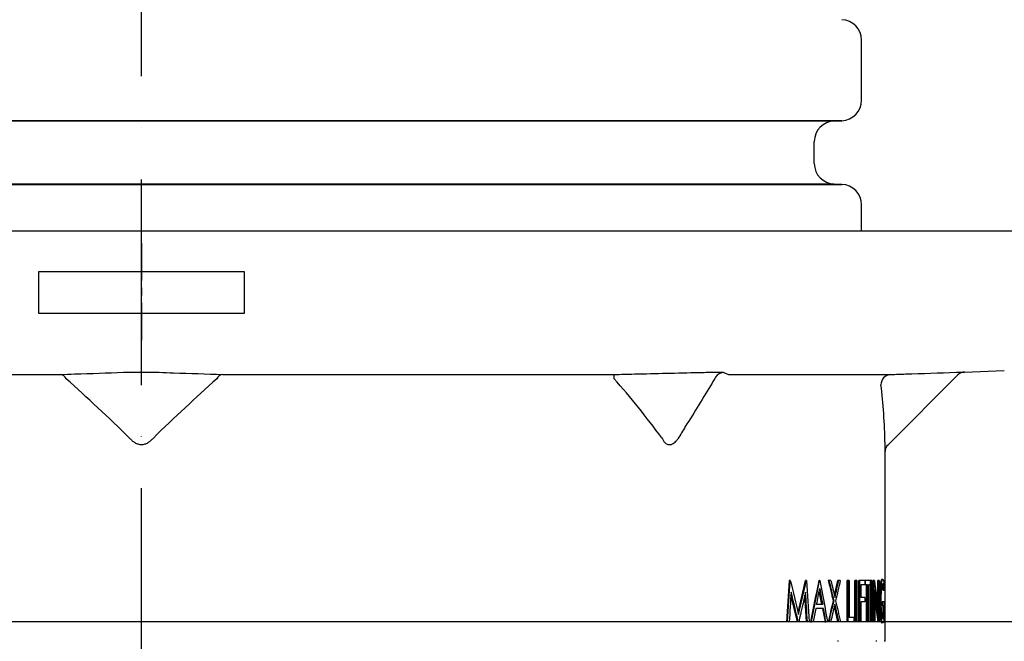
# Model space of a CAD drawing. Extents: x -374 to 4040, y 4645 to 7757.
# Drawn here: x 756 to 1234, y 6531 to 6833 of the extents above; entities that cross this region are included whole.
import ezdxf

# ---------------------------------------------------------------- set-up
doc = ezdxf.new("R2010")
doc.units = 0
doc.header["$LTSCALE"] = 10
doc.linetypes.add('CENTERX2', pattern=[20.32, 12.7, -2.54, 2.54, -2.54])
doc.linetypes.add('GEN7', pattern=[15, 10, -2.5, 0, -2.5])
doc.layers.get('0').update_dxf_attribs({"linetype": 'CONTINUOUS'})
doc.layers.add('7', color=4, linetype='GEN7')

msp = doc.modelspace()

# ---------------------------------------------------------------- linework, layer by layer
at = {"color": 7, "linetype": 'CONTINUOUS'}
for p, q in [((1164.694, 6793.93), (1164.694, 6823.009)), ((1151.345, 6783.807), (1155.043, 6783.936)), ((1141.694, 6763.126), (1141.694, 6773.813)), ((1155.043, 6753.003), (1151.345, 6753.132)), ((1164.694, 6730.47), (1164.694, 6743.009)), ((385.695, 6730.47), (1243.694, 6730.47)), ((764.694, 6710.469), (764.694, 6690.469)), ((864.695, 6710.469), (764.694, 6710.469)), ((864.695, 6690.469), (864.695, 6710.469)), ((764.694, 6690.469), (864.695, 6690.469)), ((1214.719, 6661.815), (1234.043, 6662.49)), ((1177.708, 6626.661), (1211.351, 6660.304)), ((1176.194, 6530.982), (1176.194, 6623.122)), ((1175.01, 6560.982), (1174.513, 6560.982)), ((1129.914, 6560.469), (1129.478, 6560.469)), ((1130.04, 6560.469), (1129.914, 6560.469)), ((1133.792, 6544.99), (1137.374, 6560.469)), ((1137.82, 6560.469), (1137.374, 6560.469)), ((1137.937, 6560.469), (1137.82, 6560.469)), ((1143.843, 6560.469), (1144.298, 6560.469)), ((1144.404, 6560.469), (1144.298, 6560.469)), ((1148.957, 6560.469), (1148.495, 6560.469)), ((1149.747, 6560.469), (1148.957, 6560.469)), ((1151.46, 6553.284), (1153.109, 6560.469)), ((1153.577, 6560.469), (1153.109, 6560.469)), ((1154.3, 6560.469), (1153.577, 6560.469)), ((1157.613, 6540.469), (1157.613, 6560.469)), ((1158.087, 6560.469), (1157.613, 6560.469)), ((1158.087, 6540.469), (1158.087, 6560.469)), ((1158.652, 6560.469), (1158.087, 6560.469)), ((1158.652, 6560.469), (1158.652, 6542.521)), ((1161.454, 6540.469), (1161.454, 6560.469)), ((1161.933, 6560.469), (1161.454, 6560.469)), ((1162.437, 6560.469), (1161.933, 6560.469)), ((1161.933, 6540.469), (1161.933, 6560.469)), ((1162.437, 6560.469), (1162.437, 6540.469)), ((1163.347, 6540.469), (1163.347, 6560.469)), ((1163.829, 6560.469), (1163.347, 6560.469)), ((1163.829, 6540.469), (1163.829, 6560.469)), ((1166.28, 6560.469), (1163.829, 6560.469)), ((1166.28, 6558.418), (1164.3, 6558.418)), ((1164.3, 6558.418), (1164.3, 6552.264)), ((1166.28, 6560.469), (1166.28, 6558.418)), ((1166.584, 6560.469), (1166.28, 6560.469)), ((1166.584, 6558.418), (1166.28, 6558.418)), ((1166.584, 6558.418), (1166.584, 6560.469)), ((1168.905, 6560.469), (1166.584, 6560.469)), ((1167.582, 6558.418), (1166.584, 6558.418)), ((1167.095, 6540.469), (1167.095, 6558.418)), ((1167.582, 6540.469), (1167.582, 6558.418)), ((1168.905, 6558.418), (1167.979, 6558.418)), ((1167.979, 6558.418), (1167.979, 6540.469)), ((1168.905, 6560.469), (1168.905, 6558.418)), ((1169.038, 6540.469), (1169.038, 6560.469)), ((1169.528, 6560.469), (1169.038, 6560.469)), ((1169.528, 6540.469), (1169.528, 6560.469)), ((1169.88, 6560.469), (1169.528, 6560.469)), ((1169.88, 6560.469), (1169.88, 6540.469)), ((1170.344, 6540.469), (1170.344, 6560.469)), ((1170.835, 6560.469), (1170.344, 6560.469)), ((1170.835, 6540.469), (1170.835, 6560.469)), ((1170.903, 6560.469), (1170.835, 6560.469)), ((1171.153, 6556.175), (1171.153, 6540.469)), ((1172.527, 6548.405), (1172.527, 6560.469)), ((1173.022, 6560.469), (1172.527, 6560.469)), ((1173.022, 6544.728), (1173.022, 6560.469)), ((1173.273, 6560.469), (1173.022, 6560.469)), ((1173.273, 6560.469), (1173.273, 6540.469)), ((1133.488, 6540.469), (1130.35, 6553.47)), ((1137.874, 6540.469), (1137.103, 6553.333)), ((1145.329, 6548.931), (1144.11, 6555.395)), ((1166.28, 6552.264), (1164.3, 6552.264)), ((1166.28, 6552.264), (1166.28, 6550.213)), ((1172.721, 6540.469), (1171.153, 6552.422)), ((1175.652, 6555.598), (1175.154, 6555.598)), ((1146.168, 6546.88), (1142.415, 6546.88)), ((1145.786, 6548.931), (1142.828, 6548.931)), ((1151.318, 6550.67), (1150.853, 6550.67)), ((1153.199, 6540.469), (1151.46, 6548.056)), ((1166.28, 6550.213), (1164.3, 6550.213)), ((1164.3, 6550.213), (1164.3, 6540.469)), ((1173.813, 6550.477), (1173.317, 6550.477)), ((1174.682, 6548.162), (1174.682, 6550.213)), ((1175.18, 6550.213), (1174.682, 6550.213)), ((1175.18, 6548.162), (1174.682, 6548.162)), ((1175.18, 6548.162), (1175.18, 6550.213)), ((1175.856, 6550.213), (1175.18, 6550.213)), ((1175.729, 6548.162), (1175.18, 6548.162)), ((1160.975, 6542.521), (1158.652, 6542.521)), ((1160.975, 6542.521), (1160.975, 6540.469)), ((1174.114, 6543.739), (1173.618, 6543.739)), ((1128.605, 6540.469), (1128.172, 6540.469)), ((1129.502, 6540.469), (1128.605, 6540.469)), ((1133.929, 6540.469), (1133.488, 6540.469)), ((1134.12, 6540.469), (1133.929, 6540.469)), ((1138.321, 6540.469), (1137.874, 6540.469)), ((1139.126, 6540.469), (1138.321, 6540.469)), ((1139.807, 6540.469), (1140.257, 6540.469)), ((1141.11, 6540.469), (1140.257, 6540.469)), ((1146.887, 6540.469), (1147.347, 6540.469)), ((1148.113, 6540.469), (1147.347, 6540.469)), ((1148.858, 6540.469), (1148.396, 6540.469)), ((1149.65, 6540.469), (1148.858, 6540.469)), ((1153.667, 6540.469), (1153.199, 6540.469)), ((1154.389, 6540.469), (1153.667, 6540.469)), ((1158.087, 6540.469), (1157.613, 6540.469)), ((1160.975, 6540.469), (1158.087, 6540.469)), ((1161.933, 6540.469), (1161.454, 6540.469)), ((1162.437, 6540.469), (1161.933, 6540.469)), ((1163.829, 6540.469), (1163.347, 6540.469)), ((1164.3, 6540.469), (1163.829, 6540.469)), ((1167.582, 6540.469), (1167.095, 6540.469)), ((1167.979, 6540.469), (1167.582, 6540.469)), ((1169.528, 6540.469), (1169.038, 6540.469)), ((1169.88, 6540.469), (1169.528, 6540.469)), ((1170.835, 6540.469), (1170.344, 6540.469)), ((1171.153, 6540.469), (1170.835, 6540.469)), ((1173.216, 6540.469), (1172.721, 6540.469)), ((1173.273, 6540.469), (1173.216, 6540.469)), ((1175.045, 6539.957), (1174.547, 6539.957)), ((1153.444, 6530.982), (1152.976, 6530.982)), ((1172.098, 6530.982), (1171.604, 6530.982)), ((1176.082, 6530.982), (1175.583, 6530.982))]:
    msp.add_line(p, q, dxfattribs=at)
at = {"color": 8, "linetype": 'CONTINUOUS'}
for p, q in [((1155.043, 6783.936), (474.346, 6783.936)), ((478.044, 6783.807), (1151.345, 6783.807)), ((474.346, 6753.003), (814.695, 6753.003)), ((814.695, 6753.132), (478.044, 6753.132)), ((1151.345, 6753.132), (814.695, 6753.132)), ((814.695, 6753.003), (1155.043, 6753.003)), ((1097.79, 6661.611), (1099.927, 6660.638)), ((585.06, 6660.638), (775.251, 6660.638)), ((854.138, 6660.638), (1044.329, 6660.638)), ((1099.927, 6660.638), (1178.89, 6660.638))]:
    msp.add_line(p, q, dxfattribs=at)
at = {"color": 7, "linetype": 'CENTERX2', "ltscale": 0.142857}
msp.add_line((814.695, 6724.469), (814.695, 6676.469), dxfattribs=at)
at = {"color": 5, "linetype": 'CONTINUOUS'}
msp.add_line((1664.252, 6540.469), (331.431, 6540.469), dxfattribs=at)
at = {"color": 7, "linetype": 'CONTINUOUS'}
for centre, radius, start, end in [((1154.695, 6823.009), 10, 0, 88), ((1154.695, 6793.93), 10, 272, 0), ((1151.695, 6773.813), 10, 92, 180), ((1151.695, 6763.126), 10, 180, 268), ((1154.695, 6743.009), 10, 0, 88), ((1214.937, 6656.819), 5, 91.96845, 135.91835)]:
    msp.add_arc(centre, radius, start, end, dxfattribs=at)
at = {"color": 8, "linetype": 'CONTINUOUS'}
for centre, radius, start, end in [((1097.923, 6656.614), 5, 91.51738, 146.91519), ((774.864, 6657.108), 3.551, 23.56764, 83.74121), ((854.525, 6657.108), 3.551, 96.25879, 156.43236), ((1018.263, 6658.229), 26.176, 0.6542, 5.28062), ((1179.08, 6655.655), 4.987, 92.17644, 180.15833)]:
    msp.add_arc(centre, radius, start, end, dxfattribs=at)
for centre, major_axis, ratio, start_param, end_param in [((817.581, 6254.696), (-311.764, 504.444), 0.381966, 5.2895952, 5.3738466), ((811.808, 6254.696), (311.764, 504.444), 0.381966, 0.9093387, 0.9935902), ((814.695, 6254.696), (0, 518.309), 0.7071068, 5.5218487, 5.6056704), ((814.695, 6251.809), (306.47, 505.085), 0.3795886, 5.7477936, 5.8320451)]:
    msp.add_ellipse(centre, major_axis=major_axis, ratio=ratio, start_param=start_param, end_param=end_param, dxfattribs=at)
for points, knots in [([(775.251, 6660.638), (777.569, 6660.713), (787.839, 6661.045), (798.096, 6661.402), (806.038, 6661.679)], [0, 0, 0, 0, 0.2257119, 1, 1, 1, 1]), ([(806.038, 6661.679), (806.946, 6661.707), (808.713, 6661.762), (811.538, 6661.804), (813.929, 6661.817), (815.925, 6661.816), (817.972, 6661.801), (819.972, 6661.771), (821.791, 6661.73), (822.831, 6661.696), (823.351, 6661.679)], [0, 0, 0, 0, 0.1873255, 0.3645748, 0.4608883, 0.5571795, 0.6683451, 0.7796445, 0.8897623, 1, 1, 1, 1]), ([(823.351, 6661.679), (825.666, 6661.597), (835.92, 6661.236), (846.188, 6660.899), (854.138, 6660.638)], [0, 0, 0, 0, 0.2257121, 1, 1, 1, 1]), ([(1044.329, 6660.638), (1047.661, 6660.713), (1061.396, 6661.021), (1075.131, 6661.353), (1085.534, 6661.603)], [0, 0, 0, 0, 0.2425863, 1, 1, 1, 1]), ([(1096.973, 6661.694), (1097.184, 6661.683), (1097.619, 6661.66), (1097.732, 6661.628), (1097.79, 6661.611)], [0, 0, 0, 0, 0.4845914, 1, 1, 1, 1]), ([(1178.89, 6660.638), (1181.284, 6660.713), (1191.891, 6661.045), (1202.51, 6661.402), (1210.732, 6661.679)], [0, 0, 0, 0, 0.2257119, 1, 1, 1, 1]), ([(1093.734, 6659.343), (1093.153, 6658.389), (1090.419, 6653.896), (1085.517, 6645.871), (1079.982, 6636.85), (1076.603, 6631.365), (1075.398, 6629.41)], [0, 0, 0, 0, 0.0954976, 0.4496578, 0.8037724, 1, 1, 1, 1]), ([(808.921, 6629.754), (809.281, 6629.317), (809.667, 6628.909), (810.295, 6628.35), (810.513, 6628.173), (810.967, 6627.838), (811.205, 6627.68), (811.941, 6627.248), (812.458, 6627.018), (813.554, 6626.697), (814.131, 6626.612), (815.263, 6626.613), (815.824, 6626.695), (816.65, 6626.935), (816.919, 6627.034), (817.437, 6627.261), (817.688, 6627.389), (818.173, 6627.673), (818.408, 6627.829), (818.864, 6628.163), (819.086, 6628.343), (819.72, 6628.907), (820.108, 6629.317), (820.468, 6629.754)], [0, 0, 0, 0, 0.125, 0.125, 0.1875, 0.1875, 0.25, 0.25, 0.375, 0.375, 0.5, 0.5, 0.625, 0.625, 0.6875, 0.6875, 0.75, 0.75, 0.8125, 0.8125, 0.875, 0.875, 1, 1, 1, 1]), ([(1067.539, 6629.908), (1067.975, 6629.082), (1068.68, 6627.746), (1069.967, 6626.797), (1071.101, 6626.449), (1071.992, 6626.537), (1073.186, 6627.044), (1074.289, 6627.917), (1075.072, 6628.971), (1075.398, 6629.41)], [0, 0, 0, 0, 0.2519363, 0.4077314, 0.4876256, 0.6356903, 0.6829393, 0.868039, 1, 1, 1, 1]), ([(1176.193, 6623.122), (1176.193, 6623.112), (1176.194, 6623.08), (1176.183, 6623.458), (1176.161, 6624.249), (1176.13, 6625.399), (1176.106, 6626.374), (1176.094, 6626.867)], [0, 0, 0, 0, 0.0940308, 0.3166526, 0.5479798, 0.7711309, 1, 1, 1, 1])]:
    msp.add_open_spline(points, degree=3, knots=knots, dxfattribs=at)
at = {"color": 7, "linetype": 'CONTINUOUS'}
for points, knots in [([(1085.534, 6661.603), (1086.394, 6661.623), (1088.454, 6661.671), (1091.087, 6661.714), (1093.218, 6661.733), (1094.756, 6661.736), (1096.007, 6661.724), (1096.754, 6661.709), (1096.962, 6661.695), (1096.973, 6661.694)], [0, 0, 0, 0, 0.17533015, 0.42017312, 0.55282307, 0.68544566, 0.83818716, 0.99109833, 1, 1, 1, 1]), ([(1210.732, 6661.679), (1211.565, 6661.707), (1213.184, 6661.763), (1214.358, 6661.803), (1214.765, 6661.816), (1214.73, 6661.815), (1214.719, 6661.815)], [0, 0, 0, 0, 0.3748686, 0.7295733, 0.9191003, 1, 1, 1, 1]), ([(1176.195, 6623.122), (1176.195, 6623.123), (1176.195, 6623.219), (1176.211, 6623.586), (1176.299, 6624.192), (1176.553, 6624.998), (1176.98, 6625.858), (1177.46, 6626.381), (1177.715, 6626.659)], [0, 0, 0, 0, 0.0011487, 0.0732628, 0.2784833, 0.4637161, 0.714194, 1, 1, 1, 1]), ([(1174.513, 6560.982), (1174.496, 6560.98), (1174.462, 6560.976), (1174.41, 6560.947), (1174.358, 6560.888), (1174.288, 6560.788), (1174.199, 6560.602), (1174.1, 6560.3), (1173.995, 6559.887), (1173.893, 6559.378), (1173.789, 6558.729), (1173.703, 6558.084), (1173.635, 6557.473), (1173.582, 6556.93), (1173.529, 6556.302), (1173.471, 6555.522), (1173.416, 6554.574), (1173.371, 6553.585), (1173.345, 6552.736), (1173.331, 6552.046), (1173.322, 6551.525), (1173.318, 6551.002), (1173.317, 6550.652), (1173.317, 6550.477)], [0, 0, 0, 0, 0.0312612, 0.0625037, 0.0937651, 0.1250257, 0.1877653, 0.2500109, 0.3000467, 0.3749994, 0.4374916, 0.499985, 0.5499552, 0.5872334, 0.6250026, 0.6875016, 0.749996, 0.8124865, 0.8749762, 0.9062326, 0.9374973, 0.9687393, 1, 1, 1, 1]), ([(1173.813, 6550.477), (1173.813, 6550.594), (1173.814, 6550.696), (1173.814, 6550.827), (1173.814, 6550.867), (1173.814, 6550.922), (1173.814, 6550.939), (1173.814, 6550.964), (1173.814, 6550.972), (1173.815, 6550.983), (1173.815, 6550.987), (1173.815, 6550.993), (1173.815, 6550.994), (1173.815, 6550.998), (1173.815, 6550.999), (1173.815, 6551.09), (1173.816, 6551.178), (1173.817, 6551.309), (1173.817, 6551.352), (1173.818, 6551.417), (1173.818, 6551.439), (1173.818, 6551.471), (1173.819, 6551.482), (1173.819, 6551.503), (1173.819, 6551.515), (1173.82, 6551.605), (1173.821, 6551.689), (1173.823, 6551.819), (1173.824, 6551.863), (1173.825, 6551.93), (1173.826, 6551.953), (1173.826, 6551.999), (1173.827, 6552.023), (1173.829, 6552.136), (1173.831, 6552.224), (1173.833, 6552.354), (1173.834, 6552.396), (1173.836, 6552.48), (1173.837, 6552.521), (1173.842, 6552.731), (1173.847, 6552.899), (1173.855, 6553.154), (1173.857, 6553.239), (1173.862, 6553.367), (1173.863, 6553.409), (1173.866, 6553.495), (1173.868, 6553.538), (1173.876, 6553.748), (1173.883, 6553.914), (1173.897, 6554.243), (1173.905, 6554.405), (1173.922, 6554.729), (1173.931, 6554.889), (1173.945, 6555.126), (1173.95, 6555.204), (1173.957, 6555.321), (1173.959, 6555.36), (1173.964, 6555.437), (1173.967, 6555.476), (1173.979, 6555.664), (1173.99, 6555.814), (1174.006, 6556.038), (1174.012, 6556.113), (1174.023, 6556.262), (1174.029, 6556.338), (1174.059, 6556.708), (1174.084, 6556.989), (1174.114, 6557.288), (1174.117, 6557.321), (1174.124, 6557.386), (1174.127, 6557.42), (1174.138, 6557.52), (1174.145, 6557.585), (1174.159, 6557.714), (1174.166, 6557.778), (1174.177, 6557.871), (1174.18, 6557.902), (1174.187, 6557.963), (1174.191, 6557.994), (1174.209, 6558.142), (1174.224, 6558.259), (1174.247, 6558.432), (1174.254, 6558.489), (1174.27, 6558.603), (1174.278, 6558.66), (1174.303, 6558.825), (1174.319, 6558.931), (1174.343, 6559.083), (1174.351, 6559.133), (1174.364, 6559.205), (1174.368, 6559.229), (1174.376, 6559.276), (1174.38, 6559.299), (1174.417, 6559.509), (1174.451, 6559.682), (1174.503, 6559.918), (1174.52, 6559.992), (1174.547, 6560.098), (1174.555, 6560.132), (1174.573, 6560.199), (1174.582, 6560.232), (1174.626, 6560.386), (1174.661, 6560.494), (1174.714, 6560.63), (1174.732, 6560.672), (1174.758, 6560.728), (1174.767, 6560.745), (1174.781, 6560.77), (1174.785, 6560.778), (1174.792, 6560.79), (1174.794, 6560.794), (1174.797, 6560.8), (1174.798, 6560.802), (1174.801, 6560.805), (1174.802, 6560.807), (1174.811, 6560.823), (1174.82, 6560.836), (1174.833, 6560.855), (1174.837, 6560.861), (1174.846, 6560.873), (1174.851, 6560.879), (1174.865, 6560.897), (1174.874, 6560.908), (1174.887, 6560.922), (1174.891, 6560.927), (1174.9, 6560.935), (1174.904, 6560.939), (1174.916, 6560.949), (1174.924, 6560.955), (1174.937, 6560.963), (1174.942, 6560.965), (1174.948, 6560.968), (1174.951, 6560.969), (1174.954, 6560.97), (1174.955, 6560.971), (1174.957, 6560.971), (1174.957, 6560.971), (1174.958, 6560.972), (1174.958, 6560.972), (1174.959, 6560.972), (1174.959, 6560.972), (1174.971, 6560.976), (1174.988, 6560.979), (1175.01, 6560.982)], [0, 0, 0, 0, 0.015625, 0.015625, 0.0234375, 0.0234375, 0.0273438, 0.0273438, 0.0292969, 0.0292969, 0.0302734, 0.0302734, 0.0307617, 0.0307617, 0.03125, 0.03125, 0.046875, 0.046875, 0.0546875, 0.0546875, 0.0585938, 0.0585938, 0.0605469, 0.0605469, 0.0625, 0.0625, 0.078125, 0.078125, 0.0859375, 0.0859375, 0.0898438, 0.0898438, 0.09375, 0.09375, 0.109375, 0.109375, 0.1171875, 0.1171875, 0.125, 0.125, 0.15625, 0.15625, 0.171875, 0.171875, 0.1796875, 0.1796875, 0.1875, 0.1875, 0.21875, 0.21875, 0.25, 0.25, 0.28125, 0.28125, 0.296875, 0.296875, 0.3046875, 0.3046875, 0.3125, 0.3125, 0.34375, 0.34375, 0.359375, 0.359375, 0.375, 0.375, 0.4375, 0.4375, 0.4453125, 0.4453125, 0.453125, 0.453125, 0.46875, 0.46875, 0.484375, 0.484375, 0.4921875, 0.4921875, 0.5, 0.5, 0.53125, 0.53125, 0.546875, 0.546875, 0.5625, 0.5625, 0.59375, 0.59375, 0.609375, 0.609375, 0.6171875, 0.6171875, 0.625, 0.625, 0.6875, 0.6875, 0.71875, 0.71875, 0.734375, 0.734375, 0.75, 0.75, 0.8125, 0.8125, 0.84375, 0.84375, 0.859375, 0.859375, 0.8671875, 0.8671875, 0.8710938, 0.8710938, 0.8730469, 0.8730469, 0.875, 0.875, 0.890625, 0.890625, 0.8984375, 0.8984375, 0.90625, 0.90625, 0.921875, 0.921875, 0.9296875, 0.9296875, 0.9375, 0.9375, 0.953125, 0.953125, 0.9609375, 0.9609375, 0.9648438, 0.9648438, 0.9667969, 0.9667969, 0.9677734, 0.9677734, 0.9682617, 0.9682617, 0.96875, 0.96875, 1, 1, 1, 1]), ([(1175.01, 6560.982), (1175.024, 6560.98), (1175.036, 6560.977), (1175.051, 6560.973), (1175.055, 6560.971), (1175.061, 6560.969), (1175.063, 6560.968), (1175.066, 6560.967), (1175.067, 6560.967), (1175.068, 6560.966), (1175.069, 6560.966), (1175.07, 6560.966), (1175.07, 6560.966), (1175.07, 6560.965), (1175.07, 6560.965), (1175.08, 6560.961), (1175.09, 6560.955), (1175.11, 6560.94), (1175.12, 6560.93), (1175.149, 6560.899), (1175.168, 6560.873), (1175.19, 6560.839), (1175.192, 6560.835), (1175.197, 6560.827), (1175.199, 6560.822), (1175.206, 6560.81), (1175.211, 6560.801), (1175.221, 6560.783), (1175.225, 6560.773), (1175.234, 6560.754), (1175.239, 6560.744), (1175.261, 6560.693), (1175.279, 6560.645), (1175.302, 6560.576), (1175.307, 6560.561), (1175.316, 6560.532), (1175.32, 6560.517), (1175.334, 6560.472), (1175.343, 6560.442), (1175.355, 6560.395), (1175.359, 6560.379), (1175.367, 6560.347), (1175.372, 6560.331), (1175.384, 6560.279), (1175.392, 6560.244), (1175.409, 6560.168), (1175.417, 6560.129), (1175.429, 6560.067), (1175.433, 6560.047), (1175.442, 6560.004), (1175.446, 6559.982), (1175.466, 6559.872), (1175.482, 6559.78), (1175.504, 6559.636), (1175.512, 6559.587), (1175.523, 6559.511), (1175.527, 6559.485), (1175.532, 6559.447), (1175.534, 6559.434), (1175.537, 6559.408), (1175.539, 6559.394), (1175.548, 6559.331), (1175.555, 6559.278), (1175.565, 6559.195), (1175.569, 6559.166), (1175.574, 6559.123), (1175.576, 6559.108), (1175.58, 6559.078), (1175.582, 6559.063), (1175.597, 6558.93), (1175.611, 6558.811), (1175.63, 6558.631), (1175.636, 6558.569), (1175.646, 6558.474), (1175.649, 6558.442), (1175.654, 6558.393), (1175.656, 6558.376), (1175.658, 6558.351), (1175.659, 6558.343), (1175.66, 6558.33), (1175.66, 6558.326), (1175.661, 6558.318), (1175.662, 6558.313), (1175.673, 6558.187), (1175.686, 6558.052), (1175.705, 6557.835), (1175.711, 6557.764), (1175.719, 6557.66), (1175.722, 6557.626), (1175.726, 6557.574), (1175.728, 6557.557), (1175.73, 6557.532), (1175.73, 6557.524), (1175.731, 6557.511), (1175.732, 6557.507), (1175.732, 6557.501), (1175.732, 6557.499), (1175.733, 6557.494), (1175.733, 6557.492), (1175.74, 6557.395), (1175.752, 6557.25), (1175.766, 6557.056)], [0, 0, 0, 0, 0.03125, 0.03125, 0.046875, 0.046875, 0.0546875, 0.0546875, 0.0585938, 0.0585938, 0.0605469, 0.0605469, 0.0615234, 0.0615234, 0.0625, 0.0625, 0.09375, 0.09375, 0.125, 0.125, 0.1875, 0.1875, 0.1953125, 0.1953125, 0.203125, 0.203125, 0.21875, 0.21875, 0.234375, 0.234375, 0.25, 0.25, 0.3125, 0.3125, 0.328125, 0.328125, 0.34375, 0.34375, 0.375, 0.375, 0.390625, 0.390625, 0.40625, 0.40625, 0.4375, 0.4375, 0.46875, 0.46875, 0.484375, 0.484375, 0.5, 0.5, 0.5625, 0.5625, 0.59375, 0.59375, 0.609375, 0.609375, 0.6171875, 0.6171875, 0.625, 0.625, 0.65625, 0.65625, 0.671875, 0.671875, 0.6796875, 0.6796875, 0.6875, 0.6875, 0.75, 0.75, 0.78125, 0.78125, 0.796875, 0.796875, 0.8046875, 0.8046875, 0.8085938, 0.8085938, 0.8105469, 0.8105469, 0.8125, 0.8125, 0.875, 0.875, 0.90625, 0.90625, 0.921875, 0.921875, 0.9296875, 0.9296875, 0.9335938, 0.9335938, 0.9355469, 0.9355469, 0.9365234, 0.9365234, 0.9375, 0.9375, 1, 1, 1, 1]), ([(1175.005, 6558.931), (1174.995, 6558.929), (1174.987, 6558.928), (1174.977, 6558.925), (1174.974, 6558.925), (1174.97, 6558.923), (1174.968, 6558.923), (1174.966, 6558.922), (1174.966, 6558.922), (1174.965, 6558.922), (1174.965, 6558.922), (1174.964, 6558.921), (1174.964, 6558.921), (1174.964, 6558.921), (1174.964, 6558.921), (1174.949, 6558.916), (1174.935, 6558.907), (1174.909, 6558.883), (1174.896, 6558.867), (1174.874, 6558.838), (1174.867, 6558.827), (1174.856, 6558.809), (1174.853, 6558.803), (1174.847, 6558.793), (1174.845, 6558.79), (1174.841, 6558.783), (1174.839, 6558.78), (1174.823, 6558.75), (1174.809, 6558.721), (1174.781, 6558.658), (1174.767, 6558.624), (1174.739, 6558.548), (1174.725, 6558.507), (1174.704, 6558.44), (1174.697, 6558.416), (1174.687, 6558.38), (1174.683, 6558.368), (1174.676, 6558.343), (1174.672, 6558.33), (1174.641, 6558.216), (1174.614, 6558.103), (1174.572, 6557.915), (1174.558, 6557.85), (1174.538, 6557.749), (1174.531, 6557.715), (1174.521, 6557.663), (1174.518, 6557.645), (1174.513, 6557.619), (1174.511, 6557.61), (1174.508, 6557.592), (1174.506, 6557.583), (1174.477, 6557.421), (1174.45, 6557.261), (1174.412, 6557.011), (1174.4, 6556.925), (1174.375, 6556.75), (1174.364, 6556.661), (1174.341, 6556.48), (1174.33, 6556.384), (1174.312, 6556.234), (1174.307, 6556.182), (1174.295, 6556.077), (1174.29, 6556.024), (1174.272, 6555.857), (1174.261, 6555.747), (1174.246, 6555.582), (1174.241, 6555.528), (1174.231, 6555.419), (1174.226, 6555.366), (1174.213, 6555.202), (1174.203, 6555.088), (1174.19, 6554.91), (1174.185, 6554.849), (1174.179, 6554.756), (1174.177, 6554.725), (1174.172, 6554.662), (1174.17, 6554.63), (1174.159, 6554.474), (1174.151, 6554.349), (1174.14, 6554.161), (1174.136, 6554.098), (1174.128, 6553.972), (1174.125, 6553.91), (1174.114, 6553.718), (1174.108, 6553.588), (1174.098, 6553.391), (1174.096, 6553.325), (1174.09, 6553.192), (1174.087, 6553.126), (1174.079, 6552.921), (1174.074, 6552.785), (1174.067, 6552.581), (1174.065, 6552.513), (1174.062, 6552.411), (1174.061, 6552.377), (1174.059, 6552.326), (1174.059, 6552.309), (1174.058, 6552.275), (1174.058, 6552.258), (1174.053, 6552.099), (1174.05, 6551.959), (1174.046, 6551.749), (1174.045, 6551.68), (1174.043, 6551.576), (1174.042, 6551.542), (1174.042, 6551.49), (1174.041, 6551.473), (1174.041, 6551.447), (1174.041, 6551.438), (1174.041, 6551.421), (1174.041, 6551.412), (1174.04, 6551.341), (1174.039, 6551.274), (1174.038, 6551.168), (1174.038, 6551.132), (1174.037, 6551.076), (1174.037, 6551.058), (1174.037, 6551.029), (1174.037, 6551.02), (1174.037, 6551.005), (1174.037, 6551.001), (1174.037, 6550.993), (1174.037, 6550.991), (1174.037, 6550.986), (1174.037, 6550.983), (1174.036, 6550.888), (1174.036, 6550.746), (1174.035, 6550.558)], [0, 0, 0, 0, 0.015625, 0.015625, 0.0234375, 0.0234375, 0.0273438, 0.0273438, 0.0292969, 0.0292969, 0.0302734, 0.0302734, 0.0307617, 0.0307617, 0.03125, 0.03125, 0.0625, 0.0625, 0.09375, 0.09375, 0.109375, 0.109375, 0.1171875, 0.1171875, 0.1210938, 0.1210938, 0.125, 0.125, 0.15625, 0.15625, 0.1875, 0.1875, 0.21875, 0.21875, 0.234375, 0.234375, 0.2421875, 0.2421875, 0.25, 0.25, 0.3125, 0.3125, 0.34375, 0.34375, 0.359375, 0.359375, 0.3671875, 0.3671875, 0.3710938, 0.3710938, 0.375, 0.375, 0.4375, 0.4375, 0.46875, 0.46875, 0.5, 0.5, 0.53125, 0.53125, 0.546875, 0.546875, 0.5625, 0.5625, 0.59375, 0.59375, 0.609375, 0.609375, 0.625, 0.625, 0.65625, 0.65625, 0.671875, 0.671875, 0.6796875, 0.6796875, 0.6875, 0.6875, 0.71875, 0.71875, 0.734375, 0.734375, 0.75, 0.75, 0.78125, 0.78125, 0.796875, 0.796875, 0.8125, 0.8125, 0.84375, 0.84375, 0.859375, 0.859375, 0.8671875, 0.8671875, 0.8710938, 0.8710938, 0.875, 0.875, 0.90625, 0.90625, 0.921875, 0.921875, 0.9296875, 0.9296875, 0.9335938, 0.9335938, 0.9355469, 0.9355469, 0.9375, 0.9375, 0.953125, 0.953125, 0.9609375, 0.9609375, 0.9648438, 0.9648438, 0.9667969, 0.9667969, 0.9677734, 0.9677734, 0.9682617, 0.9682617, 0.96875, 0.96875, 1, 1, 1, 1]), ([(1175.154, 6555.598), (1175.128, 6555.917), (1175.075, 6556.556), (1174.982, 6557.361), (1174.887, 6557.955), (1174.812, 6558.323), (1174.771, 6558.452), (1174.761, 6558.485)], [0, 0, 0, 0, 0.24950762, 0.49927625, 0.74752594, 0.93445327, 1, 1, 1, 1]), ([(1175.652, 6555.598), (1175.646, 6555.678), (1175.64, 6555.748), (1175.633, 6555.838), (1175.631, 6555.865), (1175.628, 6555.902), (1175.627, 6555.914), (1175.625, 6555.931), (1175.625, 6555.936), (1175.624, 6555.944), (1175.624, 6555.947), (1175.624, 6555.951), (1175.623, 6555.952), (1175.623, 6555.954), (1175.623, 6555.955), (1175.618, 6556.021), (1175.612, 6556.082), (1175.605, 6556.169), (1175.602, 6556.197), (1175.599, 6556.239), (1175.597, 6556.253), (1175.596, 6556.273), (1175.595, 6556.28), (1175.594, 6556.293), (1175.593, 6556.299), (1175.582, 6556.421), (1175.571, 6556.531), (1175.555, 6556.692), (1175.549, 6556.745), (1175.541, 6556.823), (1175.538, 6556.848), (1175.534, 6556.886), (1175.532, 6556.899), (1175.529, 6556.924), (1175.528, 6556.936), (1175.503, 6557.154), (1175.479, 6557.342), (1175.429, 6557.683), (1175.403, 6557.842), (1175.347, 6558.137), (1175.319, 6558.267), (1175.276, 6558.438), (1175.261, 6558.491), (1175.239, 6558.565), (1175.231, 6558.589), (1175.22, 6558.623), (1175.216, 6558.634), (1175.21, 6558.651), (1175.208, 6558.656), (1175.204, 6558.667), (1175.202, 6558.672), (1175.184, 6558.721), (1175.168, 6558.759), (1175.144, 6558.806), (1175.136, 6558.82), (1175.12, 6558.846), (1175.112, 6558.857), (1175.097, 6558.876), (1175.089, 6558.885), (1175.076, 6558.896), (1175.072, 6558.9), (1175.066, 6558.904), (1175.064, 6558.906), (1175.06, 6558.908), (1175.059, 6558.908), (1175.058, 6558.909), (1175.057, 6558.91), (1175.056, 6558.91), (1175.056, 6558.91), (1175.056, 6558.911), (1175.055, 6558.911), (1175.044, 6558.917), (1175.027, 6558.924), (1175.005, 6558.931)], [0, 0, 0, 0, 0.03125, 0.03125, 0.046875, 0.046875, 0.0546875, 0.0546875, 0.0585938, 0.0585938, 0.0605469, 0.0605469, 0.0615234, 0.0615234, 0.0625, 0.0625, 0.09375, 0.09375, 0.109375, 0.109375, 0.1171875, 0.1171875, 0.1210938, 0.1210938, 0.125, 0.125, 0.1875, 0.1875, 0.21875, 0.21875, 0.234375, 0.234375, 0.2421875, 0.2421875, 0.25, 0.25, 0.375, 0.375, 0.5, 0.5, 0.625, 0.625, 0.6875, 0.6875, 0.71875, 0.71875, 0.734375, 0.734375, 0.7421875, 0.7421875, 0.75, 0.75, 0.8125, 0.8125, 0.84375, 0.84375, 0.875, 0.875, 0.90625, 0.90625, 0.921875, 0.921875, 0.9296875, 0.9296875, 0.9335938, 0.9335938, 0.9355469, 0.9355469, 0.9365234, 0.9365234, 0.9375, 0.9375, 1, 1, 1, 1]), ([(1173.317, 6550.477), (1173.318, 6550.325), (1173.319, 6550.02), (1173.322, 6549.41), (1173.338, 6548.349), (1173.377, 6547.162), (1173.436, 6546.034), (1173.488, 6545.224), (1173.539, 6544.582), (1173.583, 6544.096), (1173.606, 6543.858), (1173.618, 6543.739)], [0, 0, 0, 0, 0.0625271, 0.1250415, 0.2500708, 0.4998702, 0.6244175, 0.7499238, 0.8749584, 0.9374685, 1, 1, 1, 1]), ([(1174.114, 6543.739), (1174.106, 6543.818), (1174.1, 6543.888), (1174.091, 6543.977), (1174.089, 6544.005), (1174.085, 6544.042), (1174.084, 6544.054), (1174.082, 6544.071), (1174.082, 6544.076), (1174.081, 6544.084), (1174.081, 6544.087), (1174.081, 6544.091), (1174.08, 6544.092), (1174.08, 6544.095), (1174.08, 6544.095), (1174.074, 6544.163), (1174.068, 6544.227), (1174.06, 6544.318), (1174.057, 6544.348), (1174.053, 6544.392), (1174.052, 6544.406), (1174.05, 6544.428), (1174.049, 6544.435), (1174.048, 6544.449), (1174.047, 6544.455), (1174.025, 6544.708), (1174.005, 6544.964), (1173.967, 6545.496), (1173.949, 6545.766), (1173.925, 6546.18), (1173.917, 6546.319), (1173.907, 6546.53), (1173.903, 6546.6), (1173.896, 6546.742), (1173.893, 6546.812), (1173.877, 6547.172), (1173.865, 6547.464), (1173.851, 6547.906), (1173.846, 6548.054), (1173.84, 6548.278), (1173.839, 6548.353), (1173.836, 6548.465), (1173.835, 6548.503), (1173.833, 6548.578), (1173.832, 6548.616), (1173.829, 6548.802), (1173.826, 6548.952), (1173.822, 6549.179), (1173.821, 6549.255), (1173.82, 6549.37), (1173.82, 6549.409), (1173.819, 6549.466), (1173.819, 6549.485), (1173.818, 6549.514), (1173.818, 6549.524), (1173.818, 6549.543), (1173.818, 6549.554), (1173.817, 6549.631), (1173.817, 6549.703), (1173.816, 6549.818), (1173.816, 6549.857), (1173.815, 6549.917), (1173.815, 6549.937), (1173.815, 6549.968), (1173.815, 6549.978), (1173.815, 6549.994), (1173.815, 6549.999), (1173.815, 6550.007), (1173.815, 6550.009), (1173.815, 6550.015), (1173.815, 6550.018), (1173.814, 6550.121), (1173.814, 6550.274), (1173.813, 6550.477)], [0, 0, 0, 0, 0.03125, 0.03125, 0.046875, 0.046875, 0.0546875, 0.0546875, 0.0585938, 0.0585938, 0.0605469, 0.0605469, 0.0615234, 0.0615234, 0.0625, 0.0625, 0.09375, 0.09375, 0.109375, 0.109375, 0.1171875, 0.1171875, 0.1210938, 0.1210938, 0.125, 0.125, 0.25, 0.25, 0.375, 0.375, 0.4375, 0.4375, 0.46875, 0.46875, 0.5, 0.5, 0.625, 0.625, 0.6875, 0.6875, 0.71875, 0.71875, 0.734375, 0.734375, 0.75, 0.75, 0.8125, 0.8125, 0.84375, 0.84375, 0.859375, 0.859375, 0.8671875, 0.8671875, 0.8710938, 0.8710938, 0.875, 0.875, 0.90625, 0.90625, 0.921875, 0.921875, 0.9296875, 0.9296875, 0.9335938, 0.9335938, 0.9355469, 0.9355469, 0.9365234, 0.9365234, 0.9375, 0.9375, 1, 1, 1, 1]), ([(1174.035, 6550.558), (1174.035, 6550.459), (1174.036, 6550.373), (1174.036, 6550.262), (1174.036, 6550.228), (1174.036, 6550.182), (1174.037, 6550.167), (1174.037, 6550.147), (1174.037, 6550.14), (1174.037, 6550.13), (1174.037, 6550.127), (1174.037, 6550.122), (1174.037, 6550.121), (1174.037, 6550.117), (1174.037, 6550.117), (1174.037, 6550.035), (1174.038, 6549.958), (1174.039, 6549.848), (1174.039, 6549.812), (1174.04, 6549.741), (1174.04, 6549.707), (1174.043, 6549.533), (1174.045, 6549.39), (1174.05, 6549.172), (1174.052, 6549.098), (1174.054, 6548.987), (1174.055, 6548.95), (1174.057, 6548.875), (1174.058, 6548.836), (1174.068, 6548.504), (1174.078, 6548.218), (1174.096, 6547.8), (1174.102, 6547.663), (1174.112, 6547.461), (1174.116, 6547.394), (1174.121, 6547.294), (1174.123, 6547.261), (1174.126, 6547.195), (1174.128, 6547.162), (1174.137, 6547.002), (1174.145, 6546.874), (1174.162, 6546.615), (1174.171, 6546.485), (1174.19, 6546.221), (1174.2, 6546.094), (1174.214, 6545.911), (1174.219, 6545.851), (1174.227, 6545.763), (1174.229, 6545.734), (1174.234, 6545.677), (1174.237, 6545.65), (1174.249, 6545.505), (1174.26, 6545.391), (1174.277, 6545.223), (1174.282, 6545.167), (1174.294, 6545.056), (1174.3, 6545), (1174.317, 6544.837), (1174.329, 6544.732), (1174.348, 6544.579), (1174.354, 6544.528), (1174.363, 6544.454), (1174.366, 6544.429), (1174.372, 6544.381), (1174.376, 6544.356), (1174.391, 6544.238), (1174.404, 6544.146), (1174.423, 6544.01), (1174.43, 6543.965), (1174.44, 6543.899), (1174.443, 6543.877), (1174.45, 6543.833), (1174.454, 6543.811), (1174.471, 6543.705), (1174.484, 6543.623), (1174.505, 6543.505), (1174.512, 6543.466), (1174.522, 6543.41), (1174.526, 6543.391), (1174.533, 6543.353), (1174.536, 6543.335), (1174.567, 6543.174), (1174.596, 6543.039), (1174.64, 6542.851), (1174.654, 6542.792), (1174.683, 6542.681), (1174.698, 6542.63), (1174.741, 6542.485), (1174.77, 6542.401), (1174.814, 6542.292), (1174.829, 6542.259), (1174.851, 6542.214), (1174.858, 6542.2), (1174.869, 6542.179), (1174.873, 6542.172), (1174.878, 6542.163), (1174.88, 6542.16), (1174.884, 6542.153), (1174.886, 6542.15), (1174.903, 6542.122), (1174.918, 6542.1), (1174.94, 6542.074), (1174.947, 6542.066), (1174.957, 6542.055), (1174.961, 6542.052), (1174.966, 6542.047), (1174.968, 6542.045), (1174.971, 6542.042), (1174.973, 6542.041), (1174.981, 6542.035), (1174.988, 6542.03), (1174.999, 6542.025), (1175.002, 6542.023), (1175.008, 6542.02), (1175.01, 6542.02), (1175.013, 6542.019), (1175.014, 6542.018), (1175.015, 6542.018), (1175.016, 6542.018), (1175.016, 6542.017), (1175.016, 6542.017), (1175.017, 6542.017), (1175.017, 6542.017), (1175.027, 6542.014), (1175.041, 6542.011), (1175.06, 6542.008)], [0, 0, 0, 0, 0.015625, 0.015625, 0.0234375, 0.0234375, 0.0273438, 0.0273438, 0.0292969, 0.0292969, 0.0302734, 0.0302734, 0.0307617, 0.0307617, 0.03125, 0.03125, 0.046875, 0.046875, 0.0546875, 0.0546875, 0.0625, 0.0625, 0.09375, 0.09375, 0.109375, 0.109375, 0.1171875, 0.1171875, 0.125, 0.125, 0.1875, 0.1875, 0.21875, 0.21875, 0.234375, 0.234375, 0.2421875, 0.2421875, 0.25, 0.25, 0.28125, 0.28125, 0.3125, 0.3125, 0.34375, 0.34375, 0.359375, 0.359375, 0.3671875, 0.3671875, 0.375, 0.375, 0.40625, 0.40625, 0.421875, 0.421875, 0.4375, 0.4375, 0.46875, 0.46875, 0.484375, 0.484375, 0.4921875, 0.4921875, 0.5, 0.5, 0.53125, 0.53125, 0.546875, 0.546875, 0.5546875, 0.5546875, 0.5625, 0.5625, 0.59375, 0.59375, 0.609375, 0.609375, 0.6171875, 0.6171875, 0.625, 0.625, 0.6875, 0.6875, 0.71875, 0.71875, 0.75, 0.75, 0.8125, 0.8125, 0.84375, 0.84375, 0.859375, 0.859375, 0.8671875, 0.8671875, 0.8710938, 0.8710938, 0.875, 0.875, 0.90625, 0.90625, 0.921875, 0.921875, 0.9296875, 0.9296875, 0.9335938, 0.9335938, 0.9375, 0.9375, 0.953125, 0.953125, 0.9609375, 0.9609375, 0.9648438, 0.9648438, 0.9667969, 0.9667969, 0.9677734, 0.9677734, 0.9682617, 0.9682617, 0.96875, 0.96875, 1, 1, 1, 1]), ([(1174.795, 6542.352), (1174.8, 6542.359), (1174.888, 6542.48), (1175.023, 6543.504), (1175.18, 6545.457), (1175.214, 6547.26), (1175.23, 6548.162)], [0, 0, 0, 0, 0.0195021, 0.3466172, 0.6733901, 1, 1, 1, 1]), ([(1175.856, 6550.213), (1175.855, 6550.101), (1175.855, 6550.004), (1175.855, 6549.878), (1175.855, 6549.84), (1175.855, 6549.787), (1175.855, 6549.771), (1175.855, 6549.747), (1175.855, 6549.739), (1175.855, 6549.728), (1175.855, 6549.725), (1175.855, 6549.719), (1175.855, 6549.717), (1175.855, 6549.714), (1175.855, 6549.713), (1175.854, 6549.62), (1175.854, 6549.532), (1175.854, 6549.407), (1175.854, 6549.366), (1175.853, 6549.306), (1175.853, 6549.286), (1175.853, 6549.256), (1175.853, 6549.247), (1175.853, 6549.227), (1175.853, 6549.219), (1175.852, 6549.038), (1175.851, 6548.87), (1175.849, 6548.62), (1175.849, 6548.537), (1175.848, 6548.413), (1175.847, 6548.372), (1175.847, 6548.31), (1175.847, 6548.29), (1175.846, 6548.249), (1175.846, 6548.229), (1175.842, 6547.863), (1175.838, 6547.528), (1175.83, 6547.038), (1175.827, 6546.878), (1175.823, 6546.64), (1175.821, 6546.561), (1175.818, 6546.444), (1175.818, 6546.406), (1175.816, 6546.347), (1175.816, 6546.328), (1175.815, 6546.29), (1175.815, 6546.271), (1175.81, 6546.091), (1175.806, 6545.933), (1175.8, 6545.698), (1175.798, 6545.621), (1175.794, 6545.505), (1175.793, 6545.466), (1175.791, 6545.39), (1175.79, 6545.353), (1175.784, 6545.157), (1175.778, 6545.005), (1175.77, 6544.781), (1175.767, 6544.708), (1175.762, 6544.562), (1175.759, 6544.491), (1175.75, 6544.277), (1175.743, 6544.136), (1175.729, 6543.858), (1175.722, 6543.721), (1175.707, 6543.448), (1175.699, 6543.316), (1175.683, 6543.06), (1175.675, 6542.935), (1175.658, 6542.696), (1175.649, 6542.578), (1175.631, 6542.348), (1175.621, 6542.234), (1175.591, 6541.904), (1175.569, 6541.702), (1175.526, 6541.337), (1175.503, 6541.169), (1175.466, 6540.942), (1175.453, 6540.871), (1175.434, 6540.769), (1175.427, 6540.736), (1175.417, 6540.688), (1175.414, 6540.672), (1175.409, 6540.649), (1175.407, 6540.642), (1175.404, 6540.626), (1175.402, 6540.618), (1175.375, 6540.498), (1175.348, 6540.399), (1175.305, 6540.273), (1175.291, 6540.234), (1175.269, 6540.182), (1175.261, 6540.166), (1175.25, 6540.142), (1175.246, 6540.135), (1175.24, 6540.124), (1175.239, 6540.12), (1175.236, 6540.115), (1175.235, 6540.113), (1175.233, 6540.11), (1175.232, 6540.108), (1175.216, 6540.081), (1175.201, 6540.059), (1175.179, 6540.031), (1175.171, 6540.022), (1175.159, 6540.011), (1175.155, 6540.007), (1175.149, 6540.002), (1175.148, 6540.001), (1175.145, 6539.998), (1175.144, 6539.998), (1175.142, 6539.996), (1175.142, 6539.996), (1175.141, 6539.995), (1175.14, 6539.995), (1175.132, 6539.989), (1175.125, 6539.985), (1175.113, 6539.979), (1175.109, 6539.977), (1175.103, 6539.974), (1175.101, 6539.973), (1175.098, 6539.972), (1175.097, 6539.971), (1175.095, 6539.971), (1175.095, 6539.971), (1175.094, 6539.97), (1175.094, 6539.97), (1175.093, 6539.97), (1175.093, 6539.97), (1175.082, 6539.966), (1175.066, 6539.962), (1175.045, 6539.957)], [0, 0, 0, 0, 0.015625, 0.015625, 0.0234375, 0.0234375, 0.0273438, 0.0273438, 0.0292969, 0.0292969, 0.0302734, 0.0302734, 0.0307617, 0.0307617, 0.03125, 0.03125, 0.046875, 0.046875, 0.0546875, 0.0546875, 0.0585938, 0.0585938, 0.0605469, 0.0605469, 0.0625, 0.0625, 0.09375, 0.09375, 0.109375, 0.109375, 0.1171875, 0.1171875, 0.1210938, 0.1210938, 0.125, 0.125, 0.1875, 0.1875, 0.21875, 0.21875, 0.234375, 0.234375, 0.2421875, 0.2421875, 0.2460938, 0.2460938, 0.25, 0.25, 0.28125, 0.28125, 0.296875, 0.296875, 0.3046875, 0.3046875, 0.3125, 0.3125, 0.34375, 0.34375, 0.359375, 0.359375, 0.375, 0.375, 0.40625, 0.40625, 0.4375, 0.4375, 0.46875, 0.46875, 0.5, 0.5, 0.53125, 0.53125, 0.5625, 0.5625, 0.625, 0.625, 0.6875, 0.6875, 0.71875, 0.71875, 0.734375, 0.734375, 0.7421875, 0.7421875, 0.7460938, 0.7460938, 0.75, 0.75, 0.8125, 0.8125, 0.84375, 0.84375, 0.859375, 0.859375, 0.8671875, 0.8671875, 0.8710938, 0.8710938, 0.8730469, 0.8730469, 0.875, 0.875, 0.90625, 0.90625, 0.921875, 0.921875, 0.9296875, 0.9296875, 0.9335938, 0.9335938, 0.9355469, 0.9355469, 0.9365234, 0.9365234, 0.9375, 0.9375, 0.953125, 0.953125, 0.9609375, 0.9609375, 0.9648438, 0.9648438, 0.9667969, 0.9667969, 0.9677734, 0.9677734, 0.9682617, 0.9682617, 0.96875, 0.96875, 1, 1, 1, 1]), ([(1175.06, 6542.008), (1175.067, 6542.01), (1175.073, 6542.011), (1175.082, 6542.013), (1175.084, 6542.014), (1175.087, 6542.015), (1175.089, 6542.015), (1175.09, 6542.015), (1175.091, 6542.016), (1175.091, 6542.016), (1175.092, 6542.016), (1175.092, 6542.016), (1175.092, 6542.016), (1175.092, 6542.016), (1175.092, 6542.016), (1175.098, 6542.018), (1175.104, 6542.02), (1175.112, 6542.024), (1175.115, 6542.025), (1175.119, 6542.027), (1175.12, 6542.028), (1175.122, 6542.029), (1175.122, 6542.029), (1175.123, 6542.03), (1175.124, 6542.03), (1175.135, 6542.037), (1175.145, 6542.045), (1175.161, 6542.062), (1175.167, 6542.068), (1175.177, 6542.081), (1175.182, 6542.088), (1175.199, 6542.111), (1175.209, 6542.128), (1175.224, 6542.156), (1175.229, 6542.166), (1175.237, 6542.181), (1175.239, 6542.186), (1175.243, 6542.194), (1175.244, 6542.197), (1175.247, 6542.202), (1175.248, 6542.205), (1175.259, 6542.231), (1175.269, 6542.256), (1175.284, 6542.297), (1175.289, 6542.312), (1175.296, 6542.334), (1175.299, 6542.342), (1175.303, 6542.358), (1175.306, 6542.365), (1175.328, 6542.44), (1175.347, 6542.514), (1175.384, 6542.679), (1175.401, 6542.769), (1175.435, 6542.968), (1175.452, 6543.077), (1175.484, 6543.315), (1175.5, 6543.443), (1175.53, 6543.72), (1175.545, 6543.865), (1175.565, 6544.091), (1175.572, 6544.168), (1175.585, 6544.325), (1175.591, 6544.409), (1175.61, 6544.663), (1175.621, 6544.838), (1175.637, 6545.11), (1175.642, 6545.203), (1175.649, 6545.344), (1175.652, 6545.391), (1175.657, 6545.486), (1175.659, 6545.535), (1175.67, 6545.773), (1175.678, 6545.972), (1175.689, 6546.283), (1175.692, 6546.389), (1175.697, 6546.55), (1175.699, 6546.605), (1175.702, 6546.714), (1175.704, 6546.771), (1175.708, 6546.936), (1175.711, 6547.046), (1175.714, 6547.212), (1175.715, 6547.267), (1175.717, 6547.349), (1175.717, 6547.376), (1175.718, 6547.418), (1175.718, 6547.431), (1175.719, 6547.452), (1175.719, 6547.459), (1175.719, 6547.472), (1175.719, 6547.48), (1175.72, 6547.536), (1175.721, 6547.588), (1175.722, 6547.673), (1175.723, 6547.702), (1175.723, 6547.746), (1175.724, 6547.761), (1175.724, 6547.784), (1175.724, 6547.792), (1175.724, 6547.803), (1175.724, 6547.807), (1175.724, 6547.813), (1175.724, 6547.815), (1175.724, 6547.819), (1175.724, 6547.822), (1175.725, 6547.898), (1175.727, 6548.011), (1175.729, 6548.162)], [0, 0, 0, 0, 0.015625, 0.015625, 0.0234375, 0.0234375, 0.0273438, 0.0273438, 0.0292969, 0.0292969, 0.0302734, 0.0302734, 0.0307617, 0.0307617, 0.03125, 0.03125, 0.046875, 0.046875, 0.0546875, 0.0546875, 0.0585938, 0.0585938, 0.0605469, 0.0605469, 0.0625, 0.0625, 0.09375, 0.09375, 0.109375, 0.109375, 0.125, 0.125, 0.15625, 0.15625, 0.171875, 0.171875, 0.1796875, 0.1796875, 0.1835938, 0.1835938, 0.1875, 0.1875, 0.21875, 0.21875, 0.234375, 0.234375, 0.2421875, 0.2421875, 0.25, 0.25, 0.3125, 0.3125, 0.375, 0.375, 0.4375, 0.4375, 0.5, 0.5, 0.5625, 0.5625, 0.59375, 0.59375, 0.625, 0.625, 0.6875, 0.6875, 0.71875, 0.71875, 0.734375, 0.734375, 0.75, 0.75, 0.8125, 0.8125, 0.84375, 0.84375, 0.859375, 0.859375, 0.875, 0.875, 0.90625, 0.90625, 0.921875, 0.921875, 0.9296875, 0.9296875, 0.9335938, 0.9335938, 0.9355469, 0.9355469, 0.9375, 0.9375, 0.953125, 0.953125, 0.9609375, 0.9609375, 0.9648438, 0.9648438, 0.9667969, 0.9667969, 0.9677734, 0.9677734, 0.9682617, 0.9682617, 0.96875, 0.96875, 1, 1, 1, 1]), ([(1173.618, 6543.739), (1173.634, 6543.585), (1173.666, 6543.279), (1173.733, 6542.7), (1173.823, 6542.039), (1173.939, 6541.37), (1174.06, 6540.825), (1174.163, 6540.489), (1174.245, 6540.28), (1174.328, 6540.118), (1174.409, 6540.013), (1174.489, 6539.966), (1174.528, 6539.96), (1174.547, 6539.957)], [0, 0, 0, 0, 0.0625161, 0.1250253, 0.2500067, 0.3749789, 0.4999513, 0.6249414, 0.6874555, 0.7499728, 0.8749744, 0.9374841, 1, 1, 1, 1]), ([(1175.045, 6539.957), (1175.032, 6539.959), (1175.021, 6539.961), (1175.006, 6539.965), (1175.001, 6539.966), (1174.995, 6539.967), (1174.993, 6539.968), (1174.99, 6539.969), (1174.99, 6539.969), (1174.988, 6539.97), (1174.988, 6539.97), (1174.987, 6539.97), (1174.987, 6539.97), (1174.987, 6539.97), (1174.986, 6539.97), (1174.976, 6539.974), (1174.966, 6539.979), (1174.951, 6539.988), (1174.946, 6539.991), (1174.939, 6539.997), (1174.936, 6539.998), (1174.931, 6540.002), (1174.929, 6540.004), (1174.906, 6540.023), (1174.886, 6540.045), (1174.855, 6540.084), (1174.845, 6540.098), (1174.83, 6540.121), (1174.825, 6540.129), (1174.817, 6540.142), (1174.815, 6540.146), (1174.81, 6540.154), (1174.807, 6540.159), (1174.783, 6540.2), (1174.763, 6540.24), (1174.733, 6540.308), (1174.722, 6540.333), (1174.707, 6540.372), (1174.702, 6540.385), (1174.691, 6540.413), (1174.686, 6540.427), (1174.659, 6540.502), (1174.638, 6540.566), (1174.607, 6540.667), (1174.597, 6540.702), (1174.582, 6540.756), (1174.577, 6540.774), (1174.57, 6540.802), (1174.567, 6540.811), (1174.562, 6540.83), (1174.56, 6540.839), (1174.537, 6540.926), (1174.517, 6541.01), (1174.487, 6541.145), (1174.477, 6541.192), (1174.457, 6541.289), (1174.447, 6541.338), (1174.416, 6541.494), (1174.397, 6541.602), (1174.368, 6541.769), (1174.358, 6541.826), (1174.339, 6541.941), (1174.33, 6541.999), (1174.303, 6542.18), (1174.284, 6542.306), (1174.257, 6542.503), (1174.249, 6542.57), (1174.231, 6542.707), (1174.222, 6542.778), (1174.204, 6542.919), (1174.196, 6542.991), (1174.183, 6543.1), (1174.179, 6543.136), (1174.173, 6543.191), (1174.171, 6543.209), (1174.168, 6543.237), (1174.167, 6543.246), (1174.165, 6543.26), (1174.165, 6543.265), (1174.164, 6543.272), (1174.164, 6543.274), (1174.163, 6543.279), (1174.163, 6543.282), (1174.152, 6543.383), (1174.135, 6543.534), (1174.114, 6543.739)], [0, 0, 0, 0, 0.03125, 0.03125, 0.046875, 0.046875, 0.0546875, 0.0546875, 0.0585938, 0.0585938, 0.0605469, 0.0605469, 0.0615234, 0.0615234, 0.0625, 0.0625, 0.09375, 0.09375, 0.109375, 0.109375, 0.1171875, 0.1171875, 0.125, 0.125, 0.1875, 0.1875, 0.21875, 0.21875, 0.234375, 0.234375, 0.2421875, 0.2421875, 0.25, 0.25, 0.3125, 0.3125, 0.34375, 0.34375, 0.359375, 0.359375, 0.375, 0.375, 0.4375, 0.4375, 0.46875, 0.46875, 0.484375, 0.484375, 0.4921875, 0.4921875, 0.5, 0.5, 0.5625, 0.5625, 0.59375, 0.59375, 0.625, 0.625, 0.6875, 0.6875, 0.71875, 0.71875, 0.75, 0.75, 0.8125, 0.8125, 0.84375, 0.84375, 0.875, 0.875, 0.90625, 0.90625, 0.921875, 0.921875, 0.9296875, 0.9296875, 0.9335938, 0.9335938, 0.9355469, 0.9355469, 0.9365234, 0.9365234, 0.9375, 0.9375, 1, 1, 1, 1])]:
    msp.add_open_spline(points, degree=3, knots=knots, dxfattribs=at)
for points in [[(1129.478, 6560.469), (1129.045, 6553.803), (1128.61, 6547.136), (1128.172, 6540.469)], [(1128.605, 6540.469), (1129.044, 6547.136), (1129.48, 6553.803), (1129.914, 6560.469)], [(1130.04, 6560.469), (1131.393, 6554.999), (1132.719, 6549.529), (1134.018, 6544.059)], [(1134.018, 6544.059), (1135.313, 6549.529), (1136.58, 6554.999), (1137.82, 6560.469)], [(1137.937, 6560.469), (1138.336, 6553.803), (1138.733, 6547.136), (1139.126, 6540.469)], [(1143.843, 6560.469), (1142.535, 6553.803), (1141.19, 6547.136), (1139.807, 6540.469)], [(1140.257, 6540.469), (1141.642, 6547.136), (1142.989, 6553.803), (1144.298, 6560.469)], [(1142.828, 6548.931), (1143.338, 6551.478), (1143.843, 6554.024), (1144.343, 6556.571)], [(1144.343, 6556.571), (1144.829, 6554.024), (1145.31, 6551.478), (1145.786, 6548.931)], [(1144.404, 6560.469), (1145.676, 6553.803), (1146.913, 6547.136), (1148.113, 6540.469)], [(1148.495, 6560.469), (1149.298, 6557.203), (1150.084, 6553.936), (1150.853, 6550.67)], [(1151.318, 6550.67), (1150.548, 6553.936), (1149.76, 6557.203), (1148.957, 6560.469)], [(1149.747, 6560.469), (1150.409, 6557.742), (1151.059, 6555.015), (1151.697, 6552.288)], [(1151.697, 6552.288), (1152.336, 6555.015), (1152.962, 6557.742), (1153.577, 6560.469)], [(1154.3, 6560.469), (1153.576, 6557.203), (1152.834, 6553.936), (1152.075, 6550.67)], [(1170.903, 6560.469), (1171.689, 6555.222), (1172.395, 6549.975), (1173.022, 6544.728)], [(1173.216, 6540.469), (1172.608, 6545.705), (1171.92, 6550.94), (1171.153, 6556.175)], [(1175.766, 6557.056), (1175.729, 6556.57), (1175.691, 6556.084), (1175.652, 6555.598)], [(1130.443, 6554.893), (1130.131, 6550.085), (1129.817, 6545.277), (1129.502, 6540.469)], [(1133.929, 6540.469), (1132.788, 6545.277), (1131.626, 6550.085), (1130.443, 6554.893)], [(1137.457, 6554.861), (1136.366, 6550.063), (1135.253, 6545.266), (1134.12, 6540.469)], [(1138.321, 6540.469), (1138.035, 6545.266), (1137.747, 6550.063), (1137.457, 6554.861)], [(1142.415, 6546.88), (1141.984, 6544.743), (1141.549, 6542.606), (1141.11, 6540.469)], [(1145.71, 6546.88), (1146.106, 6544.743), (1146.499, 6542.606), (1146.887, 6540.469)], [(1147.347, 6540.469), (1146.958, 6542.606), (1146.565, 6544.743), (1146.168, 6546.88)], [(1150.853, 6550.67), (1150.052, 6547.27), (1149.233, 6543.87), (1148.396, 6540.469)], [(1148.858, 6540.469), (1149.696, 6543.87), (1150.516, 6547.27), (1151.318, 6550.67)], [(1151.697, 6549.051), (1151.028, 6546.191), (1150.345, 6543.33), (1149.65, 6540.469)], [(1153.667, 6540.469), (1153.023, 6543.33), (1152.367, 6546.191), (1151.697, 6549.051)], [(1152.075, 6550.67), (1152.865, 6547.27), (1153.636, 6543.87), (1154.389, 6540.469)]]:
    msp.add_open_spline(points, degree=3, dxfattribs=at)
at = {"layer": '7'}
msp.add_line((814.695, 5154.412), (814.695, 7560.479), dxfattribs=at)

doc.saveas('drawing.dxf')
